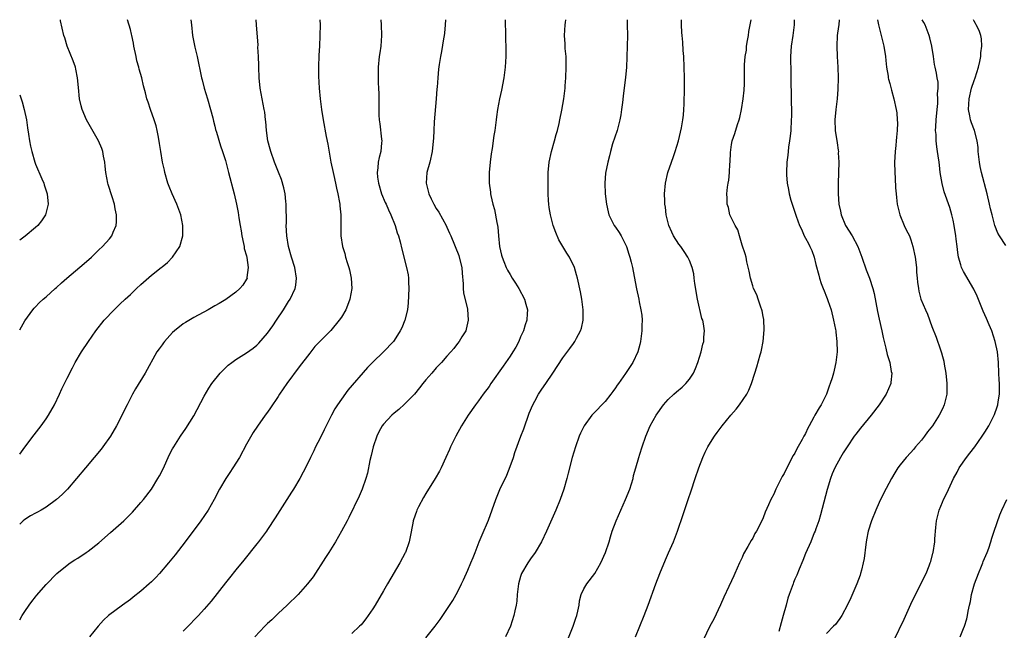
# Model space of a CAD drawing. Units: inches. Extents: x 2610000 to 2613000, y 1479000 to 1482000.
# Drawn here: x 2610000 to 2610187, y 1481884 to 1482000 of the extents above; entities that cross this region are included whole.
import ezdxf

# ---------------------------------------------------------------- set-up
doc = ezdxf.new("R2010")
doc.units = ezdxf.units.IN
doc.header["$MEASUREMENT"] = 0
doc.layers.add('LD26101479_10ft', color=60, linetype='Continuous')

msp = doc.modelspace()

# ---------------------------------------------------------------- linework, layer by layer
at = {"layer": 'LD26101479_10ft'}
for points, elevation in [([(2610000, 1481941.18), (2610001, 1481942.92), (2610002.49, 1481945), (2610002.72, 1481945.28), (2610003, 1481945.55), (2610003.7, 1481946.3), (2610004.48, 1481947), (2610005, 1481947.43), (2610006.73, 1481949), (2610007, 1481949.23), (2610007.91, 1481950.09), (2610008.94, 1481951), (2610012.24, 1481953.76), (2610013.64, 1481955), (2610015, 1481956.35), (2610015.72, 1481957), (2610017, 1481958.46), (2610017.45, 1481959), (2610017.72, 1481959.72), (2610018.27, 1481961), (2610018.34, 1481961.66), (2610018.34, 1481963), (2610018.12, 1481964.12), (2610018, 1481965), (2610017.56, 1481966.44), (2610016.76, 1481968.76), (2610016.7, 1481969), (2610016.31, 1481971), (2610016.23, 1481972.23), (2610016.12, 1481973), (2610015.87, 1481974.13), (2610015.75, 1481975), (2610015.55, 1481975.55), (2610014.94, 1481977), (2610012.66, 1481981), (2610011.83, 1481983), (2610011.66, 1481983.66), (2610011.36, 1481985), (2610011.13, 1481987.13), (2610010.95, 1481989), (2610010.64, 1481990.64), (2610010.56, 1481991), (2610010.16, 1481992.17), (2610009, 1481995), (2610008.55, 1481996.55), (2610008.39, 1481997), (2610007.76, 1481999.76), (2610007.72, 1482000)], 10460), ([(2610000, 1481886.18), (2610000.48, 1481887), (2610001, 1481887.81), (2610001.81, 1481889), (2610002.31, 1481889.69), (2610003, 1481890.58), (2610003.19, 1481890.81), (2610005, 1481892.92), (2610007.03, 1481894.97), (2610009, 1481896.58), (2610009.58, 1481897), (2610010.43, 1481897.57), (2610011, 1481897.9), (2610012.62, 1481899), (2610013, 1481899.24), (2610015, 1481900.82), (2610017.24, 1481902.76), (2610019.78, 1481905), (2610021.39, 1481906.61), (2610023, 1481908.44), (2610023.46, 1481909), (2610024.98, 1481911), (2610026.22, 1481913), (2610026.51, 1481913.49), (2610027.19, 1481914.81), (2610028.44, 1481917.56), (2610029, 1481918.63), (2610029.22, 1481919), (2610030.49, 1481921), (2610031.52, 1481922.48), (2610033, 1481924.89), (2610035, 1481928.62), (2610035.85, 1481930.15), (2610036.45, 1481931), (2610038.01, 1481933), (2610039, 1481933.97), (2610039.53, 1481934.47), (2610040.2, 1481935), (2610041, 1481935.55), (2610043, 1481936.8), (2610044.29, 1481937.71), (2610045, 1481938.29), (2610045.36, 1481938.64), (2610047, 1481940.54), (2610048.02, 1481941.98), (2610048.71, 1481943), (2610050.02, 1481945), (2610051, 1481946.59), (2610051.28, 1481947), (2610052.26, 1481949), (2610052.36, 1481949.64), (2610052.51, 1481951), (2610052.16, 1481953), (2610051.55, 1481955), (2610051, 1481957), (2610050.67, 1481959), (2610050.55, 1481961), (2610050.57, 1481961.43), (2610050.52, 1481965), (2610050.46, 1481965.54), (2610050.33, 1481967), (2610050.11, 1481968.11), (2610049.67, 1481969.67), (2610049.11, 1481971.11), (2610048.34, 1481973), (2610047.6, 1481975), (2610047.47, 1481975.47), (2610047.07, 1481977), (2610046.8, 1481979), (2610046.68, 1481980.68), (2610046.62, 1481981), (2610046.46, 1481982.46), (2610046.38, 1481983), (2610045.63, 1481987), (2610045.4, 1481989), (2610045.32, 1481991), (2610045.32, 1481991.32), (2610045.28, 1481993), (2610045.19, 1481994.81), (2610045.2, 1481995.2), (2610044.93, 1481999), (2610044.83, 1482000)], 10490), ([(2610032.47, 1482000), (2610032.55, 1481999), (2610032.78, 1481997), (2610033.21, 1481994.79), (2610033.64, 1481993), (2610034.46, 1481989), (2610034.59, 1481988.59), (2610035, 1481987), (2610035.63, 1481985), (2610036.21, 1481983), (2610036.61, 1481981.39), (2610036.74, 1481980.74), (2610037, 1481979.78), (2610037.15, 1481979.15), (2610037.31, 1481978.69), (2610038.09, 1481976.09), (2610038.48, 1481975), (2610039, 1481973.31), (2610039.59, 1481971), (2610040.65, 1481967), (2610041.14, 1481965), (2610041.44, 1481963.44), (2610041.55, 1481962.45), (2610041.79, 1481961), (2610041.97, 1481959.97), (2610042.11, 1481959), (2610042.45, 1481957.55), (2610042.55, 1481957), (2610042.59, 1481956.59), (2610043, 1481955.25), (2610043.09, 1481954.91), (2610043.35, 1481953), (2610043.1, 1481951.1), (2610043.11, 1481951), (2610043, 1481950.78), (2610042.32, 1481949.68), (2610041.75, 1481949), (2610041, 1481948.32), (2610039.07, 1481946.93), (2610037.81, 1481946.19), (2610037, 1481945.75), (2610035.73, 1481945), (2610033, 1481943.51), (2610031.42, 1481942.58), (2610031, 1481942.3), (2610029.35, 1481941), (2610029, 1481940.66), (2610027.46, 1481939), (2610027.25, 1481938.75), (2610027, 1481938.37), (2610026.42, 1481937.58), (2610026.03, 1481937), (2610023.8, 1481933), (2610021.97, 1481930.03), (2610021.37, 1481929), (2610020.36, 1481927), (2610019.4, 1481925), (2610019, 1481924.2), (2610018.37, 1481923), (2610017.19, 1481921), (2610015.78, 1481919), (2610015.44, 1481918.56), (2610014.15, 1481917), (2610012.45, 1481915), (2610010.79, 1481913), (2610009.04, 1481911), (2610008.04, 1481909.96), (2610007, 1481909.01), (2610005, 1481907.56), (2610004.1, 1481907), (2610003.39, 1481906.61), (2610003, 1481906.43), (2610002.08, 1481905.92), (2610001, 1481905.23), (2610000.68, 1481905), (2610000, 1481904.36)], 10480), ([(2610000, 1481917.63), (2610001, 1481918.95), (2610002.72, 1481921.28), (2610004.05, 1481923), (2610005, 1481924.33), (2610005.46, 1481925), (2610006.58, 1481927), (2610007.53, 1481929), (2610007.99, 1481930.01), (2610009, 1481932.05), (2610010, 1481934), (2610010.55, 1481935), (2610011.72, 1481937), (2610013.04, 1481939), (2610014.45, 1481941), (2610016.05, 1481943), (2610017.91, 1481945), (2610019, 1481946.06), (2610019.99, 1481947), (2610021, 1481947.92), (2610022.13, 1481949), (2610023, 1481949.8), (2610025, 1481951.55), (2610026.84, 1481953), (2610027, 1481953.15), (2610028.01, 1481953.99), (2610028.99, 1481955), (2610030.37, 1481957), (2610030.94, 1481959), (2610030.96, 1481961), (2610030.58, 1481963), (2610029.82, 1481965), (2610028.89, 1481967), (2610028.35, 1481968.35), (2610028.11, 1481969), (2610027.55, 1481971), (2610027.44, 1481971.44), (2610027.11, 1481973), (2610026.75, 1481975), (2610026.53, 1481976.53), (2610026.3, 1481977.7), (2610026.09, 1481979), (2610025.87, 1481979.87), (2610025.53, 1481981), (2610024.8, 1481983), (2610024.34, 1481984.34), (2610024.14, 1481985), (2610023.87, 1481986.13), (2610023.62, 1481987), (2610023.47, 1481987.47), (2610023.14, 1481989), (2610022.65, 1481990.65), (2610022.6, 1481991), (2610022.23, 1481992.23), (2610022.09, 1481993), (2610021.66, 1481995), (2610021.58, 1481995.58), (2610021.25, 1481997), (2610021.23, 1481997.23), (2610021, 1481998.13), (2610020.47, 1482000)], 10470), ([(2610056.91, 1482000), (2610056.95, 1481999), (2610056.93, 1481997), (2610056.84, 1481995), (2610056.74, 1481993.26), (2610056.67, 1481991), (2610056.68, 1481989.32), (2610056.81, 1481987), (2610057, 1481985), (2610057.23, 1481983), (2610057.54, 1481981), (2610058.14, 1481977.86), (2610058.42, 1481976.42), (2610059.03, 1481973), (2610059.43, 1481971), (2610059.57, 1481970.43), (2610059.87, 1481969), (2610060.05, 1481968.05), (2610060.32, 1481967), (2610060.66, 1481965.34), (2610060.7, 1481965), (2610060.7, 1481964.7), (2610060.91, 1481963), (2610060.91, 1481959), (2610061.19, 1481957), (2610061.64, 1481955.64), (2610061.78, 1481955), (2610062.07, 1481953.93), (2610062.41, 1481953), (2610062.55, 1481952.55), (2610062.84, 1481951), (2610062.96, 1481949), (2610062.62, 1481947), (2610062.17, 1481945.83), (2610061.82, 1481945), (2610061, 1481943.58), (2610060.59, 1481943), (2610059, 1481941.08), (2610057, 1481939.05), (2610056, 1481938), (2610055, 1481936.76), (2610053, 1481934.17), (2610050.63, 1481931), (2610049.28, 1481929), (2610049, 1481928.55), (2610047.59, 1481926.41), (2610047, 1481925.55), (2610046.58, 1481925), (2610045.07, 1481922.93), (2610044.26, 1481921.74), (2610043, 1481919.48), (2610041.68, 1481917), (2610040.45, 1481915), (2610039.87, 1481914.13), (2610039.08, 1481913), (2610037.86, 1481911), (2610036.85, 1481909), (2610035.72, 1481907), (2610034.35, 1481905), (2610031.36, 1481901), (2610029.47, 1481898.53), (2610028.23, 1481897), (2610026.53, 1481895), (2610025.79, 1481894.21), (2610025, 1481893.41), (2610024.57, 1481893), (2610023, 1481891.62), (2610021.53, 1481890.47), (2610021, 1481890.06), (2610019.51, 1481889), (2610016.86, 1481887), (2610015.87, 1481886.13), (2610014.86, 1481885), (2610013.26, 1481883)], 10500), ([(2610068.46, 1482000), (2610068.56, 1481999), (2610068.63, 1481997), (2610068.47, 1481995), (2610068.27, 1481993.73), (2610068.17, 1481993), (2610067.99, 1481991), (2610067.98, 1481989), (2610068, 1481988), (2610068.05, 1481987), (2610068.08, 1481985.92), (2610068.08, 1481983), (2610068.1, 1481981.9), (2610068.16, 1481981), (2610068.27, 1481980.27), (2610068.63, 1481977.37), (2610068.67, 1481977), (2610068.62, 1481976.62), (2610068.47, 1481975), (2610068.14, 1481973.86), (2610067.96, 1481973), (2610067.91, 1481971.91), (2610067.77, 1481971), (2610067.84, 1481970.16), (2610068.02, 1481969), (2610068.62, 1481967), (2610069.32, 1481965.32), (2610069.47, 1481965), (2610069.93, 1481963.93), (2610070.4, 1481963), (2610071.2, 1481961), (2610071.6, 1481959.6), (2610071.83, 1481959), (2610072.15, 1481957.85), (2610072.5, 1481956.5), (2610073.37, 1481953), (2610073.64, 1481951.64), (2610073.73, 1481951), (2610073.74, 1481950.26), (2610073.82, 1481949), (2610073.7, 1481946.3), (2610073.53, 1481945), (2610073.06, 1481943), (2610072.44, 1481941.56), (2610072.16, 1481941), (2610071, 1481939.19), (2610070.86, 1481939), (2610069.01, 1481937), (2610067, 1481935.09), (2610065.98, 1481934.02), (2610062.25, 1481929.75), (2610061, 1481928.03), (2610060.29, 1481927), (2610059.79, 1481926.21), (2610059.11, 1481925), (2610058.09, 1481923), (2610057.76, 1481922.24), (2610057, 1481920.67), (2610056.12, 1481919), (2610055.75, 1481918.25), (2610055.13, 1481917), (2610054.18, 1481915), (2610053.78, 1481914.22), (2610053.13, 1481913), (2610051.92, 1481911), (2610051.56, 1481910.44), (2610050.66, 1481909), (2610048.43, 1481905.57), (2610047, 1481903.33), (2610046.78, 1481903), (2610045.31, 1481901), (2610045, 1481900.6), (2610042.49, 1481897.51), (2610041, 1481895.71), (2610039.81, 1481894.19), (2610039, 1481893.21), (2610036.29, 1481889.71), (2610035, 1481888.24), (2610033.88, 1481887), (2610033, 1481886.11), (2610032.47, 1481885.53), (2610031, 1481884.05)], 10510), ([(2610080.72, 1482000), (2610080.68, 1481999), (2610080.55, 1481997.46), (2610080.49, 1481997), (2610080.37, 1481996.37), (2610080, 1481994), (2610079.78, 1481993), (2610079.53, 1481991.53), (2610079.4, 1481990.6), (2610079.27, 1481989), (2610079.19, 1481987.19), (2610079.13, 1481986.87), (2610079.01, 1481985), (2610078.63, 1481980.63), (2610078.52, 1481979), (2610078.45, 1481977.55), (2610078.33, 1481976.33), (2610078.23, 1481975), (2610077.8, 1481973), (2610077.23, 1481971), (2610077.06, 1481969), (2610077.47, 1481967.47), (2610077.56, 1481967), (2610078.05, 1481966.05), (2610078.52, 1481965), (2610079, 1481964.19), (2610079.49, 1481963.49), (2610080.86, 1481961), (2610081, 1481960.66), (2610081.53, 1481959.53), (2610081.76, 1481959), (2610083.29, 1481955.29), (2610083.37, 1481955), (2610083.84, 1481953), (2610083.91, 1481951.91), (2610084.11, 1481949.89), (2610084.12, 1481949), (2610084.19, 1481948.19), (2610084.92, 1481945.08), (2610085.07, 1481943), (2610084.67, 1481941.33), (2610084.58, 1481941), (2610083.87, 1481939.87), (2610083.35, 1481939), (2610083, 1481938.6), (2610082.32, 1481937.68), (2610081.73, 1481937), (2610081, 1481936.2), (2610079.97, 1481935), (2610079.51, 1481934.49), (2610079, 1481933.97), (2610078.13, 1481933), (2610077, 1481931.69), (2610076.43, 1481931), (2610075.83, 1481930.17), (2610074.86, 1481929), (2610073, 1481927.08), (2610071.91, 1481926.09), (2610071, 1481925.36), (2610070.59, 1481925), (2610069, 1481923.3), (2610068.76, 1481923), (2610068.12, 1481921.88), (2610067.7, 1481921), (2610067.02, 1481919), (2610066.64, 1481917.36), (2610066.39, 1481916.39), (2610065.96, 1481914.04), (2610065.66, 1481913), (2610064.94, 1481911), (2610064.35, 1481909.65), (2610062.42, 1481905.58), (2610062.13, 1481905), (2610061.05, 1481903), (2610059.86, 1481901), (2610058.6, 1481899), (2610058, 1481898), (2610055.63, 1481894.37), (2610054.61, 1481893), (2610052.82, 1481891), (2610050.74, 1481889), (2610049, 1481887.39), (2610047.79, 1481886.21), (2610047, 1481885.49), (2610046.5, 1481885), (2610044.61, 1481883)], 10520), ([(2610092.08, 1482000), (2610092.09, 1481999), (2610092.12, 1481997.88), (2610092.1, 1481997), (2610092.11, 1481996.11), (2610092.18, 1481995), (2610092.19, 1481993), (2610092.06, 1481991), (2610091.78, 1481989), (2610091.34, 1481986.66), (2610090.97, 1481984.97), (2610090.61, 1481983), (2610090.45, 1481981.55), (2610090.35, 1481981), (2610090.09, 1481979), (2610089.94, 1481978.07), (2610089.6, 1481975.6), (2610089.42, 1481974.58), (2610089.2, 1481973), (2610089, 1481971), (2610089.03, 1481969), (2610089.28, 1481967.28), (2610089.29, 1481967), (2610089.35, 1481966.65), (2610089.72, 1481965), (2610090.02, 1481964.02), (2610090.48, 1481961.52), (2610090.6, 1481961), (2610090.65, 1481960.65), (2610090.82, 1481959), (2610091.02, 1481957), (2610091.37, 1481955.37), (2610091.47, 1481955), (2610091.82, 1481954.18), (2610092.27, 1481953), (2610092.52, 1481952.52), (2610093, 1481951.69), (2610093.42, 1481951), (2610094.04, 1481950.04), (2610094.66, 1481949), (2610095.71, 1481947), (2610095.97, 1481946.03), (2610096.27, 1481945), (2610096.26, 1481944.26), (2610096.16, 1481943), (2610095.84, 1481942.16), (2610095.52, 1481941), (2610095, 1481939.85), (2610094.64, 1481939), (2610094.07, 1481937.93), (2610093.54, 1481937), (2610093, 1481936.18), (2610091.7, 1481934.3), (2610089.37, 1481931), (2610089, 1481930.45), (2610087.9, 1481929), (2610087, 1481927.72), (2610086.45, 1481927), (2610085.07, 1481925), (2610083.81, 1481923), (2610082.7, 1481921), (2610081.71, 1481919), (2610081.48, 1481918.52), (2610080.83, 1481917), (2610079.91, 1481915), (2610079.59, 1481914.41), (2610078.79, 1481913), (2610077, 1481910.16), (2610076.58, 1481909.42), (2610075.66, 1481907.66), (2610075.33, 1481907), (2610075.25, 1481906.75), (2610075, 1481906.07), (2610074.64, 1481905), (2610074.54, 1481904.54), (2610074.07, 1481901.93), (2610073.85, 1481901), (2610073.14, 1481899), (2610073.1, 1481898.9), (2610072.1, 1481897), (2610069.73, 1481893), (2610069, 1481891.69), (2610067.43, 1481889), (2610067, 1481888.29), (2610066.09, 1481887), (2610065.62, 1481886.38), (2610065, 1481885.59), (2610064.73, 1481885.27), (2610064.46, 1481885), (2610063, 1481883.61)], 10530), ([(2610077, 1481882.81), (2610078.81, 1481885), (2610079.73, 1481886.27), (2610080.25, 1481887), (2610081, 1481888.13), (2610082.12, 1481889.88), (2610082.77, 1481891), (2610083, 1481891.42), (2610083.81, 1481893), (2610084.19, 1481893.81), (2610085, 1481895.62), (2610085.58, 1481897), (2610085.97, 1481898.03), (2610086.36, 1481899), (2610087.14, 1481901), (2610087.68, 1481902.32), (2610088.89, 1481905.11), (2610090.3, 1481909), (2610091.08, 1481910.92), (2610092.35, 1481913.65), (2610093, 1481915.27), (2610093.62, 1481917), (2610093.9, 1481917.9), (2610095.05, 1481921), (2610095.59, 1481922.41), (2610096.63, 1481925.37), (2610097.3, 1481927), (2610097.69, 1481927.69), (2610098.39, 1481929), (2610098.61, 1481929.39), (2610099, 1481929.97), (2610099.75, 1481931), (2610101.11, 1481933), (2610103, 1481935.9), (2610104.34, 1481937.66), (2610105, 1481938.62), (2610105.28, 1481939), (2610105.59, 1481939.59), (2610106.37, 1481941), (2610106.52, 1481941.48), (2610106.87, 1481943), (2610106.87, 1481945), (2610106.6, 1481947), (2610106.37, 1481948.37), (2610105.81, 1481951), (2610105.61, 1481951.61), (2610105.22, 1481953), (2610104.26, 1481955), (2610103.74, 1481955.74), (2610103.02, 1481957), (2610102.26, 1481958.26), (2610101.66, 1481959.66), (2610101.18, 1481961), (2610100.64, 1481963), (2610100.39, 1481964.39), (2610100.32, 1481965), (2610100.3, 1481965.7), (2610100.22, 1481967), (2610100.22, 1481968.22), (2610100.21, 1481969.79), (2610100.23, 1481971), (2610100.4, 1481973), (2610100.82, 1481975), (2610101.41, 1481977), (2610101.74, 1481978.26), (2610101.99, 1481979), (2610102.32, 1481980.32), (2610102.45, 1481981), (2610102.82, 1481982.82), (2610103.21, 1481985), (2610103.45, 1481987), (2610103.47, 1481987.47), (2610103.59, 1481989), (2610103.66, 1481991), (2610103.66, 1481991.66), (2610103.61, 1481993), (2610103.44, 1481994.56), (2610103.42, 1481995.42), (2610103.29, 1481997), (2610103.44, 1481999), (2610103.49, 1481999.49), (2610103.56, 1482000)], 10540), ([(2610115.19, 1482000), (2610115.23, 1481999), (2610115.24, 1481997), (2610115.05, 1481990.95), (2610114.91, 1481989.09), (2610114.47, 1481985.53), (2610114.29, 1481984.29), (2610114.15, 1481983), (2610114.01, 1481981.99), (2610113.83, 1481981), (2610113.29, 1481979), (2610112.44, 1481976.44), (2610112.01, 1481975), (2610111.82, 1481974.18), (2610111.51, 1481973), (2610111.11, 1481970.89), (2610110.95, 1481969), (2610111.03, 1481967), (2610111.27, 1481965), (2610111.58, 1481963.58), (2610111.73, 1481963), (2610112.76, 1481961), (2610113, 1481960.66), (2610113.66, 1481959.66), (2610114.06, 1481959), (2610115, 1481957.12), (2610115.05, 1481957), (2610115.51, 1481955.51), (2610115.7, 1481955), (2610115.96, 1481954.04), (2610116.2, 1481953), (2610116.31, 1481952.31), (2610116.95, 1481948.95), (2610117.41, 1481947), (2610117.5, 1481946.5), (2610117.82, 1481945), (2610117.95, 1481943.95), (2610118.02, 1481943), (2610118.01, 1481942.01), (2610117.98, 1481941), (2610117.73, 1481939), (2610117.6, 1481938.4), (2610117.23, 1481937), (2610116.29, 1481935), (2610115.75, 1481934.25), (2610114.88, 1481932.88), (2610113.56, 1481931), (2610113.32, 1481930.68), (2610113, 1481930.17), (2610112.49, 1481929.51), (2610112.12, 1481929), (2610111, 1481927.63), (2610108.73, 1481925.27), (2610108.49, 1481925), (2610107.04, 1481923), (2610106.38, 1481921.62), (2610106.12, 1481921), (2610105.41, 1481919), (2610104.78, 1481917), (2610103.98, 1481914.02), (2610103.74, 1481913), (2610103.18, 1481911), (2610102.49, 1481909), (2610101.66, 1481907), (2610099.89, 1481903), (2610098.95, 1481901), (2610097.77, 1481899), (2610097.45, 1481898.55), (2610097, 1481897.94), (2610096.35, 1481897), (2610095.19, 1481895), (2610095, 1481894.42), (2610094.6, 1481893), (2610094.52, 1481892.52), (2610094.37, 1481891), (2610094.28, 1481889.72), (2610094.16, 1481889), (2610093.89, 1481887.89), (2610093.73, 1481887), (2610093.07, 1481885), (2610092.14, 1481883)], 10550), ([(2610103.82, 1481882.18), (2610104.96, 1481885), (2610105.48, 1481886.52), (2610105.64, 1481887), (2610105.83, 1481887.83), (2610106.08, 1481889), (2610106.18, 1481889.82), (2610106.49, 1481891), (2610107, 1481892.07), (2610107.52, 1481893), (2610109.08, 1481895), (2610110.23, 1481897), (2610111.09, 1481899), (2610111.76, 1481901), (2610112.04, 1481901.96), (2610112.37, 1481903), (2610113.12, 1481905), (2610113.99, 1481907), (2610114.9, 1481909), (2610115.68, 1481911), (2610116.01, 1481912.01), (2610116.31, 1481913), (2610116.42, 1481913.58), (2610116.83, 1481915), (2610117.39, 1481917), (2610117.59, 1481917.59), (2610118.03, 1481919), (2610118.72, 1481921), (2610119.56, 1481923), (2610120.68, 1481925), (2610122.1, 1481927), (2610123, 1481927.97), (2610124.07, 1481929), (2610124.58, 1481929.42), (2610125.65, 1481930.35), (2610126.31, 1481931), (2610127, 1481931.82), (2610127.8, 1481933), (2610128.17, 1481933.83), (2610128.62, 1481935), (2610129.23, 1481937), (2610129.55, 1481938.45), (2610129.73, 1481939), (2610129.77, 1481939.77), (2610129.86, 1481941), (2610129.69, 1481942.31), (2610129.52, 1481943), (2610129.37, 1481943.37), (2610128.51, 1481947), (2610128.02, 1481949.98), (2610127.93, 1481951), (2610127.82, 1481951.82), (2610127.51, 1481953), (2610127, 1481954.32), (2610126.69, 1481955), (2610126.03, 1481956.03), (2610125.35, 1481957), (2610125, 1481957.46), (2610124.01, 1481959), (2610123.68, 1481959.68), (2610123.1, 1481961), (2610122.59, 1481963), (2610122.44, 1481964.44), (2610122.36, 1481965), (2610122.33, 1481965.67), (2610122.29, 1481967), (2610122.44, 1481969), (2610122.9, 1481971), (2610123.59, 1481973), (2610123.97, 1481974.03), (2610124.28, 1481975), (2610124.91, 1481977), (2610125.34, 1481978.66), (2610125.51, 1481979.51), (2610125.78, 1481981), (2610125.88, 1481981.88), (2610125.97, 1481983), (2610126.01, 1481984.01), (2610126.07, 1481987), (2610126.08, 1481989), (2610126.04, 1481991), (2610125.93, 1481993), (2610125.82, 1481994.18), (2610125.75, 1481995.75), (2610125.6, 1481997), (2610125.59, 1481997.59), (2610125.48, 1481999), (2610125.51, 1482000)], 10560), ([(2610116.75, 1481883), (2610117.61, 1481885), (2610118.42, 1481887), (2610119.19, 1481889), (2610120.63, 1481893), (2610121.4, 1481895), (2610122.45, 1481897.55), (2610123.07, 1481898.93), (2610123.97, 1481901), (2610124.75, 1481903), (2610125.84, 1481906.16), (2610126.77, 1481909), (2610127.31, 1481910.69), (2610128.07, 1481913), (2610128.77, 1481915), (2610129.54, 1481917), (2610130, 1481918), (2610130.5, 1481919), (2610131, 1481919.84), (2610131.75, 1481921), (2610132.27, 1481921.73), (2610133.2, 1481923), (2610134.83, 1481925), (2610135.84, 1481926.16), (2610136.51, 1481927), (2610137.92, 1481929), (2610138.28, 1481929.72), (2610138.79, 1481931), (2610139.42, 1481933), (2610139.82, 1481934.18), (2610140.42, 1481936.42), (2610140.6, 1481937), (2610140.68, 1481937.32), (2610140.99, 1481939), (2610141.21, 1481941.21), (2610141.14, 1481943.14), (2610141, 1481943.72), (2610140.81, 1481944.81), (2610140.74, 1481945), (2610140.53, 1481945.47), (2610140.02, 1481947), (2610139.81, 1481947.81), (2610139.17, 1481949), (2610139, 1481949.53), (2610138.58, 1481951), (2610138.34, 1481952.34), (2610137.92, 1481954.08), (2610137.74, 1481955), (2610137.6, 1481955.6), (2610137, 1481957.22), (2610136.48, 1481959), (2610136.17, 1481960.17), (2610135.66, 1481961), (2610135, 1481962.34), (2610134.69, 1481963), (2610134.4, 1481964.4), (2610134.15, 1481965), (2610134.16, 1481966.16), (2610134.12, 1481967), (2610134.24, 1481968.24), (2610134.35, 1481969), (2610134.46, 1481969.54), (2610134.58, 1481971), (2610134.68, 1481972.68), (2610134.73, 1481973), (2610134.82, 1481974.82), (2610135, 1481976.31), (2610135.13, 1481977), (2610135.6, 1481978.4), (2610136.11, 1481980.11), (2610136.42, 1481981), (2610136.56, 1481981.44), (2610136.89, 1481983), (2610137.2, 1481985), (2610137.36, 1481986.64), (2610137.41, 1481987), (2610137.44, 1481987.44), (2610137.47, 1481990.53), (2610137.43, 1481991.43), (2610137.59, 1481993), (2610137.8, 1481994.2), (2610137.85, 1481995), (2610138.04, 1481996.04), (2610138.19, 1481997), (2610138.27, 1481997.73), (2610138.54, 1481999), (2610138.69, 1482000)], 10570), ([(2610146.87, 1482000), (2610146.86, 1481999), (2610146.62, 1481997), (2610146.3, 1481995), (2610146.18, 1481993), (2610146.26, 1481989.74), (2610146.26, 1481988.26), (2610146.32, 1481985.68), (2610146.31, 1481984.31), (2610146.34, 1481983), (2610146.34, 1481981.66), (2610146.31, 1481981), (2610146.21, 1481979), (2610146.1, 1481977.9), (2610146, 1481977), (2610145.82, 1481975.82), (2610145.72, 1481975), (2610145.66, 1481974.34), (2610145.48, 1481973), (2610145.39, 1481971), (2610145.41, 1481970.59), (2610145.55, 1481969), (2610145.82, 1481967.82), (2610145.92, 1481967), (2610146.25, 1481965.75), (2610146.47, 1481965), (2610146.61, 1481964.61), (2610147.23, 1481962.77), (2610147.9, 1481961), (2610148.25, 1481960.25), (2610148.77, 1481959), (2610149, 1481958.56), (2610149.58, 1481957.58), (2610149.85, 1481957), (2610150.21, 1481956.21), (2610150.67, 1481955), (2610151, 1481953.58), (2610151.55, 1481951.55), (2610151.69, 1481951), (2610152.01, 1481949.99), (2610152.39, 1481949), (2610152.59, 1481948.59), (2610153, 1481947.46), (2610153.15, 1481947.15), (2610153.25, 1481946.75), (2610153.86, 1481945), (2610154.35, 1481943), (2610154.72, 1481941.28), (2610154.76, 1481941), (2610154.76, 1481940.76), (2610154.99, 1481939), (2610155, 1481937), (2610154.79, 1481935), (2610154.47, 1481933.53), (2610154.33, 1481933), (2610154.08, 1481932.08), (2610153.72, 1481931), (2610153.49, 1481930.51), (2610153, 1481929), (2610152.02, 1481927), (2610151.62, 1481926.38), (2610150.81, 1481925), (2610150.6, 1481924.6), (2610149.69, 1481923), (2610149.46, 1481922.54), (2610149, 1481921.53), (2610148.81, 1481921.2), (2610148.72, 1481921), (2610148.4, 1481920.4), (2610147.39, 1481918.61), (2610147, 1481917.82), (2610146.65, 1481917.35), (2610145.45, 1481915), (2610145, 1481913.97), (2610144.62, 1481913.38), (2610144.41, 1481913), (2610143.4, 1481911), (2610143, 1481910.03), (2610142.45, 1481909), (2610142.02, 1481908.02), (2610141.38, 1481906.62), (2610141, 1481905.56), (2610140.48, 1481904.48), (2610139.72, 1481903), (2610139.44, 1481902.56), (2610139, 1481901.67), (2610138.74, 1481901.26), (2610138.08, 1481900.08), (2610137.28, 1481898.72), (2610137, 1481898.04), (2610136.51, 1481897), (2610135.63, 1481895), (2610135.43, 1481894.57), (2610135, 1481893.58), (2610134.51, 1481892.51), (2610133.53, 1481890.47), (2610132.93, 1481889.07), (2610131.66, 1481886.34), (2610130.9, 1481885), (2610129.64, 1481882.36)], 10580), ([(2610155.42, 1482000), (2610155.32, 1481999), (2610155.3, 1481998.7), (2610155.05, 1481997), (2610154.93, 1481995), (2610155.02, 1481993), (2610155.16, 1481991), (2610155.21, 1481989), (2610155.18, 1481986.82), (2610155.03, 1481985), (2610154.76, 1481983), (2610154.58, 1481981), (2610154.66, 1481979), (2610155, 1481976.65), (2610155.23, 1481975.23), (2610155.25, 1481975), (2610155.24, 1481974.76), (2610155.32, 1481973), (2610155.22, 1481969), (2610155.23, 1481967), (2610155.37, 1481965), (2610155.67, 1481963.67), (2610155.77, 1481963), (2610156.61, 1481961), (2610157.84, 1481959), (2610158.97, 1481957), (2610159.73, 1481955), (2610160.55, 1481952.55), (2610161.15, 1481951), (2610161.81, 1481949), (2610162.05, 1481948.05), (2610162.66, 1481944.66), (2610163, 1481943.19), (2610163.48, 1481941), (2610163.73, 1481939.73), (2610164.27, 1481937.73), (2610164.52, 1481936.52), (2610164.99, 1481935), (2610165.29, 1481933.29), (2610165.37, 1481933), (2610165.21, 1481931.21), (2610165.21, 1481931), (2610164.29, 1481929), (2610163.01, 1481927), (2610161.5, 1481925), (2610159.44, 1481922.56), (2610158.57, 1481921.43), (2610158.25, 1481921), (2610156.91, 1481919), (2610156.16, 1481917.84), (2610155.66, 1481917), (2610154.58, 1481915), (2610154.09, 1481913.91), (2610153.75, 1481913), (2610153.11, 1481910.89), (2610151.87, 1481906.13), (2610151.52, 1481905), (2610151, 1481903.48), (2610150.83, 1481903), (2610150.68, 1481902.68), (2610150, 1481901), (2610149, 1481898.78), (2610148.52, 1481897.48), (2610147.79, 1481895.79), (2610147.35, 1481894.65), (2610147, 1481893.89), (2610146.75, 1481893.25), (2610146.65, 1481893), (2610145.92, 1481891), (2610145.7, 1481890.3), (2610145.33, 1481889), (2610144.79, 1481887), (2610144.38, 1481885.62), (2610143.99, 1481883.99)], 10590), ([(2610162.7, 1482000), (2610162.86, 1481999), (2610163.37, 1481997), (2610163.9, 1481995), (2610164.22, 1481993), (2610164.26, 1481992.26), (2610164.4, 1481991), (2610164.68, 1481989.32), (2610164.7, 1481989), (2610164.74, 1481988.74), (2610165, 1481987.87), (2610165.17, 1481987.17), (2610165.34, 1481986.66), (2610165.79, 1481985), (2610166.21, 1481983), (2610166.32, 1481982.32), (2610166.42, 1481981), (2610166.45, 1481980.45), (2610166.41, 1481979), (2610166.28, 1481977.72), (2610166.24, 1481977), (2610166.15, 1481976.15), (2610166.01, 1481975), (2610165.96, 1481973.96), (2610165.89, 1481973), (2610165.94, 1481971), (2610166.03, 1481969.97), (2610166.11, 1481968.11), (2610166.23, 1481967), (2610166.27, 1481966.27), (2610166.43, 1481965), (2610166.51, 1481964.51), (2610166.93, 1481963), (2610167.76, 1481961), (2610168.14, 1481960.14), (2610168.72, 1481959), (2610169, 1481958.24), (2610169.39, 1481957), (2610169.8, 1481955), (2610170.05, 1481953), (2610170.1, 1481952.1), (2610170.21, 1481951), (2610170.24, 1481950.24), (2610170.42, 1481949), (2610170.52, 1481948.52), (2610170.91, 1481947), (2610171.77, 1481945), (2610172.15, 1481944.15), (2610173, 1481941.82), (2610173.78, 1481939.78), (2610174.59, 1481937.41), (2610174.82, 1481936.82), (2610175, 1481936.14), (2610175.26, 1481935.26), (2610175.33, 1481934.67), (2610175.64, 1481933), (2610175.84, 1481931), (2610175.83, 1481930.17), (2610175.8, 1481929), (2610175.33, 1481927), (2610175, 1481926.23), (2610174.36, 1481925), (2610173.08, 1481923), (2610172.17, 1481921.83), (2610171.59, 1481921), (2610171, 1481920.26), (2610169.9, 1481919), (2610169.47, 1481918.53), (2610169, 1481917.96), (2610168.13, 1481917), (2610167, 1481915.59), (2610166.55, 1481915), (2610165.94, 1481914.06), (2610165.33, 1481913), (2610163.84, 1481910.16), (2610163, 1481908.46), (2610162.35, 1481907), (2610161.56, 1481905), (2610160.92, 1481903), (2610160.6, 1481901.4), (2610160.47, 1481900.47), (2610160.15, 1481897.85), (2610159.98, 1481897), (2610159.61, 1481895.61), (2610159.47, 1481895), (2610159.36, 1481894.64), (2610158.78, 1481893), (2610157.61, 1481890.39), (2610156.96, 1481889.04), (2610155.88, 1481887), (2610155.55, 1481886.45), (2610155, 1481885.73), (2610154.7, 1481885.3), (2610154.36, 1481885), (2610153, 1481883.63)], 10600), ([(2610165.74, 1481882.26), (2610167.7, 1481886.3), (2610169, 1481889.16), (2610171.61, 1481894.39), (2610171.89, 1481895), (2610172.46, 1481896.46), (2610172.68, 1481897), (2610172.76, 1481897.24), (2610173.18, 1481898.82), (2610173.22, 1481899), (2610173.52, 1481901), (2610173.54, 1481901.54), (2610173.72, 1481903.72), (2610173.87, 1481905), (2610174.38, 1481907), (2610175, 1481908.54), (2610175.21, 1481909), (2610175.81, 1481910.19), (2610177.09, 1481913), (2610177.78, 1481914.22), (2610178.16, 1481915), (2610179.53, 1481917), (2610180.2, 1481917.8), (2610181.1, 1481919), (2610182.54, 1481921), (2610183, 1481921.8), (2610183.76, 1481923), (2610184.6, 1481924.6), (2610184.81, 1481925), (2610184.86, 1481925.14), (2610185.39, 1481926.61), (2610185.51, 1481927), (2610185.57, 1481927.57), (2610185.79, 1481929), (2610185.82, 1481930.18), (2610185.79, 1481931), (2610185.74, 1481931.74), (2610185.71, 1481933), (2610185.63, 1481935), (2610185.42, 1481937), (2610185, 1481939), (2610184.36, 1481941), (2610183.86, 1481942.14), (2610183.36, 1481943.36), (2610182.74, 1481944.74), (2610181.58, 1481947.58), (2610180.91, 1481948.91), (2610179, 1481952.23), (2610178.73, 1481952.73), (2610178.62, 1481953), (2610178.5, 1481953.5), (2610178.04, 1481955), (2610177.88, 1481955.88), (2610177.78, 1481957), (2610177.62, 1481958.38), (2610177.53, 1481959), (2610177.2, 1481961), (2610177, 1481961.99), (2610176.75, 1481963), (2610176.36, 1481964.36), (2610175.34, 1481967.34), (2610174.92, 1481968.92), (2610174.58, 1481971), (2610174.41, 1481972.41), (2610174.35, 1481973), (2610174.17, 1481974.17), (2610174.08, 1481975), (2610173.91, 1481975.91), (2610173.8, 1481977), (2610173.78, 1481978.22), (2610173.7, 1481979), (2610173.71, 1481979.71), (2610173.8, 1481981), (2610173.99, 1481983), (2610174.11, 1481984.11), (2610174.14, 1481985), (2610174.06, 1481985.94), (2610174.17, 1481987), (2610174.17, 1481988.17), (2610173.96, 1481989), (2610173.87, 1481989.87), (2610173.59, 1481991), (2610173.5, 1481991.5), (2610173.29, 1481993), (2610172.96, 1481995), (2610172.57, 1481996.57), (2610172.48, 1481997), (2610171.74, 1481999), (2610171.48, 1481999.48), (2610171.12, 1482000)], 10610), ([(2610187, 1481957.17), (2610185.8, 1481959), (2610185.51, 1481959.51), (2610184.95, 1481960.95), (2610184.39, 1481963), (2610184.11, 1481964.11), (2610183.94, 1481965), (2610183.47, 1481967), (2610182.42, 1481971), (2610182.16, 1481972.16), (2610182.02, 1481973), (2610181.79, 1481975), (2610181.74, 1481975.74), (2610181.56, 1481977), (2610181.04, 1481979), (2610180.47, 1481980.47), (2610180.32, 1481981), (2610180.21, 1481981.79), (2610179.95, 1481983), (2610179.97, 1481983.97), (2610180.04, 1481985), (2610180.52, 1481987), (2610181, 1481988.48), (2610181.2, 1481989), (2610181.84, 1481991), (2610182.09, 1481992.09), (2610182.27, 1481993), (2610182.29, 1481993.71), (2610182.49, 1481995), (2610182.39, 1481996.39), (2610182.24, 1481997), (2610181.93, 1481997.93), (2610181.37, 1481999), (2610181.26, 1481999.26), (2610181, 1481999.75), (2610180.9, 1482000)], 10620), ([(2610000, 1481985.73), (2610000.44, 1481984.44), (2610000.86, 1481983), (2610001.27, 1481981), (2610001.48, 1481979.48), (2610001.68, 1481978.32), (2610001.86, 1481977), (2610002.04, 1481976.04), (2610002.28, 1481975), (2610002.86, 1481973), (2610003, 1481972.61), (2610004.18, 1481969.82), (2610004.55, 1481969), (2610004.67, 1481968.67), (2610005.15, 1481967.15), (2610005.19, 1481967), (2610005.38, 1481965), (2610004.87, 1481963), (2610004.15, 1481961.85), (2610003.42, 1481961), (2610003, 1481960.6), (2610001.02, 1481958.98), (2610000, 1481958.22)], 10450), ([(2610178.36, 1481883), (2610179, 1481884.57), (2610179.16, 1481885), (2610179.59, 1481886.41), (2610179.72, 1481887), (2610179.85, 1481887.85), (2610180.12, 1481889), (2610180.31, 1481889.69), (2610180.5, 1481891), (2610181.05, 1481893), (2610181.8, 1481895), (2610182.39, 1481896.39), (2610182.64, 1481897), (2610182.72, 1481897.28), (2610183.47, 1481899), (2610183.76, 1481899.76), (2610184.17, 1481901), (2610184.33, 1481901.67), (2610184.82, 1481903), (2610185.88, 1481906.12), (2610186.26, 1481907), (2610187.2, 1481909)], 10620)]:
    msp.add_lwpolyline(points, dxfattribs=dict(at, elevation=elevation))

doc.saveas('drawing.dxf')
